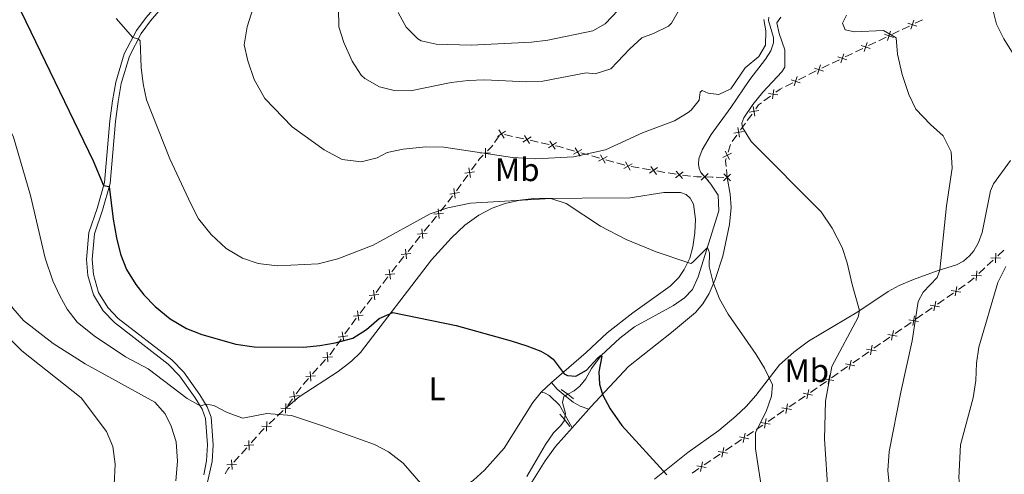
# Model space of a CAD drawing. Units: metres. Extents: x 637559 to 642073, y 720358 to 723417.
# Drawn here: x 639988 to 640290, y 721707 to 721846 of the extents above; entities that cross this region are included whole.
import ezdxf
from ezdxf.enums import TextEntityAlignment as Align

# ---------------------------------------------------------------- set-up
doc = ezdxf.new("R2010")
doc.units = ezdxf.units.M
doc.header["$MEASUREMENT"] = 0
doc.linetypes.add('DGN Style 2', pattern=[49.500544692005235, 29.70032681520314, -19.80021787680209])
doc.linetypes.add('DGN Style 3', pattern=[69.30076256880731, 49.50054469200523, -19.80021787680209])
for name, color, linetype, lineweight in [('Carátula', 7, 'Continuous', 5), ('Edificios construcciones cerramientos', 7, 'Continuous', 5), ('Elementos auxiliares', 7, 'Continuous', 5), ('Entidades rústicas y varios', 7, 'Continuous', 5), ('Hidrografía', 7, 'Continuous', 5), ('Relieve y altimetría', 7, 'Continuous', 5), ('Viales y ferrocarril', 7, 'Continuous', 5)]:
    doc.layers.add(name, color=color, linetype=linetype, lineweight=lineweight)
doc.styles.add('Style-Arial Narrow', font='txt')

msp = doc.modelspace()

# ---------------------------------------------------------------- linework, layer by layer
at = {"layer": 'Carátula', "color": 7, "linetype": 'Continuous', "lineweight": 5}
msp.add_3dface([(637618.94, 720357.8900000001), (642073.02, 720448), (642012.95, 723417.3900000001), (637558.8600000001, 723327.28)], dxfattribs=at)
at = {"layer": 'Edificios construcciones cerramientos', "color": 250, "linetype": 'Continuous', "lineweight": 5}
for p, q in [((640264.6647717024, 721846.1497093448, 616.5217325323849), (640262.4314438701, 721845.0744827336, 616.1959495856657)), ((640257.5181226393, 721842.7089841883, 615.4792271028834), (640255.284794807, 721841.633757577, 615.1534441561643)), ((640260.6447816044, 721844.2143014444, 615.9353232282904), (640258.4114537721, 721843.1390748329, 615.6095402815711)), ((640250.3714735762, 721839.2682590317, 614.4367216733818), (640248.1381457439, 721838.1930324205, 614.1109387266627)), ((640253.4981325411, 721840.7735762878, 614.8928177987888), (640251.264804709, 721839.6983496763, 614.5670348520696)), ((640243.2248245131, 721835.8275338751, 613.3942162438804), (640240.9914966808, 721834.7523072639, 613.0684332971612)), ((640246.351483478, 721837.3328511312, 613.8503123692873), (640244.1181556459, 721836.2576245198, 613.5245294225681)), ((640236.07817545, 721832.3868087188, 612.3517108143789), (640233.8448476177, 721831.3115821073, 612.0259278676596)), ((640239.2048344149, 721833.8921259746, 612.8078069397857), (640236.9715065828, 721832.8168993632, 612.4820239930665)), ((640232.060187198, 721830.4215716831, 611.8860822490636), (640229.8298969595, 721829.3010824181, 611.7435716906999)), ((640224.9232584352, 721826.8360060344, 611.4300484622995), (640222.6929681969, 721825.7155167691, 611.2875379039358)), ((640228.9377808643, 721828.852886712, 611.6865674673544), (640226.7074906258, 721827.7323974466, 611.5440569089906)), ((640218.106455568, 721822.7211995334, 611.0823272515248), (640216.0976438273, 721821.234555982, 611.0147525446456)), ((640212.441619158, 721817.2313173863, 610.6074480917594), (640210.9820877092, 721815.2175114942, 610.3537676256379)), ((640210.3982751295, 721814.4119891375, 610.2522954391894), (640208.9387436807, 721812.3981832454, 609.998614973068)), ((640135.0353852469, 721810.5373402974, 610.7956575886079), (640133.5981754335, 721808.4922783049, 610.7492959817228)), ((640139.1169685426, 721810.3656312572, 610.6959629124237), (640136.677098596, 721810.9052441511, 610.7724649936146)), ((640142.5327864678, 721809.6101732054, 610.5888599987567), (640140.0929165212, 721810.1497860996, 610.6653620799475)), ((640146.9245523717, 721808.6388699962, 610.4511562526133), (640144.4846824252, 721809.1784828901, 610.5276583338041)), ((640150.340370297, 721807.8834119444, 610.3440533389462), (640147.9005003504, 721808.4230248386, 610.420555420137)), ((640207.7711185215, 721810.7871385319, 609.795670600171), (640206.3115870727, 721808.7733326401, 609.5419901340496)), ((640158.0774514324, 721805.8846560416, 610.041981594362), (640155.6733591575, 721806.5622967819, 610.147543719734)), ((640162.4048175265, 721804.664902709, 609.8519697686926), (640160.0007252516, 721805.3425434495, 609.9575318940646)), ((640205.8962106379, 721807.8846730725, 609.4290859499055), (640205.1550296491, 721805.5163016373, 609.1266500292046)), ((640165.7705467108, 721803.7162056726, 609.704182793172), (640163.366454436, 721804.3938464129, 609.8097449185439)), ((640170.0979128049, 721802.4964523399, 609.5141709675025), (640167.6938205301, 721803.1740930802, 609.6197330928744)), ((640173.4636419893, 721801.5477553033, 609.3663839919818), (640171.0595497147, 721802.2253960439, 609.4719461173538)), ((640127.9891627217, 721802.045462179, 608.3021144476426), (640126.5434798491, 721800.061664015, 607.8282517283161)), ((640177.8701949506, 721800.679017775, 609.1772544436853), (640175.4079027171, 721801.0986724875, 609.2821681218012)), ((640181.3174040774, 721800.0915011775, 609.030375294323), (640178.8551118439, 721800.5111558901, 609.135288972439)), ((640185.7495300972, 721799.3361226949, 608.8415306737143), (640183.2872378638, 721799.7557774074, 608.9464443518302)), ((640189.196739224, 721798.7486060974, 608.6946515243519), (640186.7344469905, 721799.16826081, 608.7995652024679)), ((640204.5798281629, 721800.1744141511, 608.7687380286924), (640204.8, 721797.79, 608.75)), ((640125.3869335512, 721798.4746254839, 607.4491615528548), (640123.9412506786, 721796.4908273199, 606.9752988335283)), ((640193.5478258391, 721798.2076840654, 607.7531926549711), (640191.1406731822, 721798.4814216418, 608.3701884623)), ((640203.8538401357, 721797.8108405257, 608.4269718525615), (640201.4884404754, 721797.8629418397, 607.619401483965)), ((640123.3629775296, 721795.6973080542, 606.7857537457977), (640121.9172946571, 721793.7135098903, 606.3118910264711)), ((640118.6354161997, 721789.3929831146, 605.4473238477448), (640117.075521302, 721787.4585636316, 605.1739209004795)), ((640115.8276053837, 721785.9110280452, 604.9551985426674), (640114.267710486, 721783.9766085623, 604.6817955954023)), ((640113.6437525267, 721783.202840769, 604.5724344164962), (640112.083857629, 721781.268421286, 604.2990314692311)), ((640110.8359417107, 721779.7208856998, 604.080309111419), (640109.276046813, 721777.7864662169, 603.8069061641537)), ((640108.6520888538, 721777.0126984236, 603.6975449852476), (640107.0921939563, 721775.0782789406, 603.4241420379825)), ((640287.7473457903, 721773.7674302128, 620.1229023972194), (640289.5712089937, 721775.4532928539, 620.4081920216488)), ((640105.8442780378, 721773.5307433542, 603.2054196801704), (640104.28438314, 721771.5963238713, 602.9320167329051)), ((640284.4643920239, 721770.7328774587, 619.6093810732464), (640286.2882552273, 721772.4187400998, 619.8946706976758)), ((640281.910983539, 721768.3726697611, 619.2099755990452), (640283.7348467424, 721770.0585324022, 619.4952652234746)), ((640100.9261178083, 721767.2670828619, 602.4638391863399), (640099.4119508767, 721765.2869262656, 602.2733704030244)), ((640098.806284104, 721764.494863627, 602.1971828896982), (640097.2921171724, 721762.5147070305, 602.0067141063827)), ((640275.7186289912, 721763.4620025458, 618.1070923324503), (640277.7444221398, 721764.8732723885, 618.5001311970196)), ((640096.0807836272, 721760.9305817536, 601.8543390797304), (640094.5666166956, 721758.9504251571, 601.6638702964149)), ((640269.236090915, 721758.9459390491, 616.8493679658288), (640271.2618840637, 721760.3572088915, 617.2424068303982)), ((640272.0722013232, 721760.9217168288, 617.3996223762258), (640274.0979944721, 721762.3329866715, 617.792661240795)), ((640093.9609499231, 721758.1583625185, 601.5876827830887), (640092.4467829915, 721756.1782059222, 601.3972139997732)), ((640265.5896632471, 721756.4056533319, 616.1418980096043), (640267.6154563958, 721757.8169231745, 616.5349368741736)), ((640262.7535528389, 721754.4298755522, 615.5916435992074), (640264.7793459876, 721755.8411453948, 615.9846824637767)), ((640089.1949433067, 721751.7976294353, 600.7479006035982), (640087.755643212, 721749.7946034702, 600.3400989101254)), ((640256.2710147626, 721749.9138120553, 614.3339192325859), (640258.2968079115, 721751.3250818979, 614.7269580971553)), ((640259.107125171, 721751.8895898352, 614.8841736429829), (640261.1329183197, 721753.3008596778, 615.2772125075521)), ((640086.6042031362, 721748.1921826983, 600.0138575553473), (640085.1649030417, 721746.1891567332, 599.6060558618747)), ((640252.6245870949, 721747.3735263383, 613.6264492763614), (640254.6503802435, 721748.7847961809, 614.0194881409307)), ((640249.7884766865, 721745.3977485585, 613.0761948659645), (640251.8142698354, 721746.8090184012, 613.4692337305338)), ((640081.7956925286, 721741.9572544747, 598.6528638085736), (640080.1646030357, 721740.1195359319, 598.1920627411089)), ((640243.3059386103, 721740.8816850616, 611.818470499343), (640245.331731759, 721742.2929549043, 612.2115093639123)), ((640246.1420490185, 721742.8574628416, 612.36872490974), (640248.1678421674, 721744.2687326842, 612.7617637743092)), ((640079.5121672384, 721739.3844485148, 598.007742314123), (640077.8810777457, 721737.5467299719, 597.5469412466582)), ((640239.6595109424, 721738.3413993446, 611.1110005431185), (640241.6853040913, 721739.7526691873, 611.5040394076877)), ((640076.5762061512, 721736.0765551378, 597.1783003926865), (640074.9451166585, 721734.2388365949, 596.7174993252218)), ((640236.8234005342, 721736.3656215649, 610.5607461327215), (640238.8491936829, 721737.7768914076, 610.9537849972909)), ((640074.3249448338, 721733.4724840445, 596.5591810289524), (640072.8650956531, 721731.4688265037, 596.2363856922047)), ((640233.1769728663, 721733.8253358479, 609.853276176497), (640235.202766015, 721735.2366056906, 610.2463150410663)), ((640071.6972163087, 721729.8659004713, 595.9781494228066), (640070.237367128, 721727.8622429303, 595.6553540860589)), ((640226.6833172957, 721729.3555754649, 608.4930203472661), (640228.7135044464, 721730.7485447836, 608.9265830420827)), ((640069.6534274556, 721727.0607799143, 595.5262359513598), (640069.5800000001, 721726.96, 595.51)), ((640223.8410552847, 721727.4054184188, 607.8860325745229), (640225.8712424354, 721728.7983877375, 608.3195952693395)), ((640066.3320068712, 721723.8815449742, 595.0370779235744), (640064.5275662441, 721722.171292182, 594.7743434366712)), ((640068.8582237491, 721726.2758988831, 595.4049062052388), (640067.053783122, 721724.565646091, 595.1421717183356)), ((640217.3444564024, 721722.9479165992, 606.4986319511098), (640219.374643553, 721724.3408859179, 606.9321946459265)), ((640220.1867184134, 721724.8980736453, 607.1056197238531), (640222.2169055641, 721726.291042964, 607.5391824186697)), ((640213.690119531, 721720.4405718257, 605.71821910044), (640215.7203066817, 721721.8335411444, 606.1517817952566)), ((640060.7069694628, 721718.2603804884, 594.226577849754), (640059.0570303926, 721716.3964723744, 593.9951742913827)), ((640210.84785752, 721718.4904147796, 605.1112313276968), (640212.8780446707, 721719.8833840983, 605.5447940225134)), ((640057.7370791363, 721714.9053458835, 593.8100514446857), (640056.0871400661, 721713.0414377695, 593.5786478863143)), ((640207.1935206484, 721715.9830700061, 604.330818477027), (640209.2237077991, 721717.3760393248, 604.7643811718436)), ((640055.427164438, 721712.2958745239, 593.4860864629659), (640053.7772253677, 721710.43196641, 593.2546829045945)), ((640200.6428686508, 721711.5568209449, 603.1092328660902), (640202.6926410967, 721712.9384663191, 603.4827151026889)), ((640197.7731872271, 721709.6225174207, 602.5863577348522), (640199.8229596727, 721711.0041627951, 602.9598399714507)), ((640194.0835968249, 721707.135555747, 601.9140897089745), (640196.1333692705, 721708.5172011214, 602.2875719455731))]:
    msp.add_line(p, q, dxfattribs=at)
at = {"layer": 'Edificios construcciones cerramientos', "color": 250, "linetype": 'Continuous', "lineweight": 5, "flags": 128}
for points, elevation in [([(640262.9399487211, 721844.1552724217), (640260.1368607262, 721845.1364440131)], 616.065636406978), ([(640261.047818928, 721843.24431422), (640262.0289905192, 721846.047402215)], 616.065636406978), ([(640255.793299658, 721840.7145472651), (640252.9902116631, 721841.6957188565)], 615.0231309774765), ([(640253.9011698649, 721839.8035890635), (640254.8823414561, 721842.6066770584)], 615.0231309774765), ([(640246.7545208018, 721836.3628639069), (640247.735692393, 721839.1659519018)], 613.9806255479749), ([(640239.6078717387, 721832.9221387503), (640240.5890433299, 721835.7252267455)], 612.9381201184734), ([(640248.6466505949, 721837.2738221085), (640245.8435626, 721838.2549937)], 613.9806255479749), ([(640241.5000015318, 721833.833096952), (640238.6969135369, 721834.8142685434)], 612.9381201184734), ([(640234.3621900296, 721830.4043626566), (640231.5429509871, 721831.338113812)], 611.9430864724092), ([(640232.4856949307, 721829.4616187129), (640233.4194460863, 721832.2808577556)], 611.9430864724092), ([(640227.225261267, 721826.8187970079), (640224.4060222243, 721827.7525481633)], 611.487052685645), ([(640225.3487661679, 721825.8760530641), (640226.2825173235, 721828.6952921068)], 611.487052685645), ([(640220.3786202951, 721823.097961026), (640217.4413646527, 721823.5367426246)], 611.1093571342766), ([(640218.6906016746, 721821.8487240041), (640219.1293832732, 721824.7859796465)], 611.1093571342766), ([(640214.4913628276, 721818.2722717174), (640211.558621756, 721817.8042655131)], 610.7089202782079), ([(640213.2589953938, 721816.5718980795), (640212.7909891899, 721819.504639151)], 610.7089202782079), ([(640134.4503172836, 721810.3235794154), (640136.954255502, 721811.9205432218)], 610.8030658260909), ([(640136.500768296, 721809.8700922094), (640134.9038044896, 721812.3740304278)], 610.8030658260909), ([(640209.820862191, 721811.8280928631), (640206.8881211195, 721811.360086659)], 609.8971427866195), ([(640208.5884947572, 721810.1277192251), (640208.1204885533, 721813.0604602969)], 609.8971427866195), ([(640142.2579011128, 721808.5968181544), (640144.7618393311, 721810.1937819608)], 610.5582591662804), ([(640144.3083521251, 721808.1433309484), (640142.7113883188, 721810.6472691668)], 610.5582591662804), ([(640150.0654849419, 721806.8700568934), (640152.5694231603, 721808.4670206998)], 610.31345250647), ([(640152.1159359543, 721806.4165696874), (640150.518972148, 721808.9205079058)], 610.31345250647), ([(640132.2736065185, 721805.2782171161), (640129.3038905433, 721805.250163119)], 609.6425777336349), ([(640130.8027755294, 721803.77933213), (640130.7747215324, 721806.7490481052)], 609.6425777336349), ([(640157.744794456, 721804.8887484537), (640160.335760985, 721806.3402622994)], 609.9997567442133), ([(640159.7660346434, 721804.3190221118), (640158.3145207977, 721806.909988641)], 609.9997567442133), ([(640206.1733607664, 721805.2586442239), (640203.5420111283, 721803.8816913993)], 609.0056756609242), ([(640205.5461623594, 721803.2544929923), (640204.1692095352, 721805.8858426309)], 609.0056756609242), ([(640165.4378897345, 721802.7202980844), (640168.0288562637, 721804.1718119301)], 609.6619579430231), ([(640167.4591299219, 721802.1505717428), (640166.0076160762, 721804.741538272)], 609.6619579430231), ([(640175.1522252003, 721799.9821213738), (640173.7007113548, 721802.5730879027)], 609.3241591418331), ([(640127.4317463168, 721799.4997559041), (640124.4977956414, 721799.0393936201)], 607.6387066405855), ([(640126.1949521212, 721797.802599424), (640125.734589837, 721800.7365500999)], 607.6387066405855), ([(640173.130985013, 721800.5518477154), (640175.7219515422, 721802.0033615611)], 609.3241591418331), ([(640181.0919229661, 721799.0660014146), (640183.5148928878, 721800.7833297928)], 608.9884098230766), ([(640183.162072116, 721798.7131806426), (640181.444743738, 721801.1361505645)], 608.9884098230766), ([(640189.0169247957, 721797.6673655477), (640191.3407559765, 721799.5166380107)], 608.6169867852316), ([(640191.1034766175, 721797.4300861887), (640189.2542041545, 721799.7539173695)], 608.6169867852316), ([(640196.8994580109, 721796.9030891431), (640199.0423890983, 721798.959261887)], 607.22), ([(640198.9990099268, 721796.8597099711), (640196.9428371824, 721799.002641059)], 607.22), ([(640203.7280576313, 721796.7645510167), (640205.8737926846, 721798.8177974904)], 608.75), ([(640205.8275483947, 721796.718306727), (640203.7743019213, 721798.8640417804)], 608.75), ([(640122.8055611248, 721793.1516017793), (640119.8716104494, 721792.6912394953)], 606.1223459387405), ([(640121.5687669292, 721791.4544452995), (640121.108404645, 721794.3883959751)], 606.1223459387405), ([(640116.6094474872, 721785.2097776502), (640116.2929484996, 721788.162713205)], 605.0645597215735), ([(640117.9276657708, 721786.8444949212), (640114.974730216, 721786.5279959338)], 605.0645597215735), ([(640111.6177838142, 721779.0196353048), (640111.3012848266, 721781.9725708594)], 604.189670290325), ([(640112.9360020978, 721780.6543525758), (640109.983066543, 721780.3378535884)], 604.189670290325), ([(640106.6261201412, 721772.8294929592), (640106.3096211536, 721775.782428514)], 603.3147808590764), ([(640107.9443384248, 721774.4642102304), (640104.9914028703, 721774.147711243)], 603.3147808590764), ([(640285.5341732663, 721773.1499391808), (640288.5017286821, 721773.0332564726)], 620.0087865474476), ([(640287.0762923281, 721774.5753755346), (640286.9596096198, 721771.607820119)], 620.0087865474476), ([(640101.7276681205, 721766.5886912518), (640101.3350957937, 721769.5324791123)], 602.5400266996661), ([(640281.2399300768, 721769.1806150828), (640281.1232473685, 721766.213059667)], 619.0958597492734), ([(640103.0032758876, 721768.2568713455), (640100.0594880269, 721767.8642990184)], 602.5400266996661), ([(640279.697811015, 721767.7551787291), (640282.6653664308, 721767.6384960208)], 619.0958597492734), ([(640096.8823339397, 721760.2521901433), (640096.4897616126, 721763.1959780038)], 601.9305265930565), ([(640273.4465124763, 721763.1573505534), (640276.3700009773, 721762.6346508462)], 617.9498767866227), ([(640275.1696065804, 721764.3577449506), (640274.6469068732, 721761.4342564493)], 617.9498767866227), ([(640098.1579417065, 721761.9203702372), (640095.2141538458, 721761.5277979099)], 601.9305265930565), ([(640266.9639744, 721758.6412870567), (640269.8874629012, 721758.1185873495)], 616.6921524200012), ([(640268.6870685043, 721759.8416814536), (640268.1643687971, 721756.9181929524)], 616.6921524200012), ([(640093.3126075254, 721755.5838691287), (640090.3688196647, 721755.1912968017)], 601.321026486447), ([(640092.0369997586, 721753.9156890349), (640091.6444274315, 721756.8594768953)], 601.321026486447), ([(640260.4814363238, 721754.1252235598), (640263.4049248251, 721753.6025238526)], 615.4344280533797), ([(640262.2045304282, 721755.3256179569), (640261.681830721, 721752.4021294555)], 615.4344280533797), ([(640088.6448822962, 721749.2347992691), (640085.7140735176, 721748.7548410373)], 600.1769782327364), ([(640087.419457023, 721747.5294157641), (640086.9394987908, 721750.4602245423)], 600.1769782327364), ([(640253.9988982477, 721749.6091600631), (640256.9223867487, 721749.0864603557)], 614.1767036867583), ([(640255.721992352, 721750.80955446), (640255.1992926449, 721747.8860659588)], 614.1767036867583), ([(640247.5163601716, 721745.0930965662), (640250.4398486726, 721744.570396859)], 612.9189793201368), ([(640249.2394542759, 721746.2934909633), (640248.7167545685, 721743.3700024618)], 612.9189793201368), ([(640083.930128631, 721742.7821041918), (640080.965535149, 721742.6055100625)], 598.8371842355594), ([(640082.5361289547, 721741.2115103863), (640082.3595348252, 721744.176103868)], 598.8371842355594), ([(640241.0338220955, 721740.5770330695), (640243.9573105965, 721740.054333362)], 611.6612549535154), ([(640242.7569161998, 721741.7774274664), (640242.2342164924, 721738.8539389651)], 611.6612549535154), ([(640078.7106422537, 721736.9014048548), (640075.7460487715, 721736.7248107255)], 597.3626208196724), ([(640077.3166425775, 721735.3308110493), (640077.1400484478, 721738.2954045311)], 597.3626208196724), ([(640234.5512840191, 721736.0609695725), (640237.4747725204, 721735.5382698653)], 610.4035305868939), ([(640236.2743781235, 721737.2613639697), (640235.7516784163, 721734.3378754682)], 610.4035305868939), ([(640073.7476724777, 721730.8991209893), (640070.8137677568, 721730.438465924)], 596.1072675575057), ([(640072.5110476499, 721729.2018410962), (640072.0503925846, 721732.1357458169)], 596.1072675575057), ([(640228.0656669901, 721731.5759883204), (640230.9853603467, 721731.0324897431)], 609.1000081200093), ([(640229.7972629571, 721732.76408571), (640229.2537643798, 721729.8443923534)], 609.1000081200093), ([(640071.0642222734, 721726.9217061561), (640068.0954396154, 721727.0012645065)], 595.51), ([(640069.5400517692, 721725.4770940025), (640069.6196101196, 721728.4458766601)], 595.51), ([(640221.5690681075, 721727.1184865008), (640224.4887614644, 721726.5749879235)], 607.7126074965963), ([(640223.3006640747, 721728.3065838905), (640222.7571654974, 721725.3868905338)], 607.7126074965963), ([(640216.8040651924, 721723.8490820709), (640216.2605666148, 721720.9293887143)], 606.3252068731832), ([(640065.2900122667, 721721.4488972211), (640062.3212296087, 721721.5284555717)], 594.66924964191), ([(640063.7658417625, 721720.0042850676), (640063.8454001129, 721722.9730677253)], 594.66924964191), ([(640215.0724692252, 721722.6609846812), (640217.992162582, 721722.1174861039)], 606.3252068731832), ([(640208.5758703428, 721718.2034828616), (640211.4955636994, 721717.6599842841)], 604.9378062497702), ([(640210.3074663098, 721719.3915802513), (640209.7639677324, 721716.4718868947)], 604.9378062497702), ([(640059.87893524, 721715.7426284344), (640056.9145775477, 721715.5621195089)], 593.9026128680342), ([(640058.4870108569, 721714.1701951253), (640058.3065019313, 721717.1345528176)], 593.9026128680342), ([(640203.7962702804, 721714.9471838439), (640203.2286739252, 721712.0320793213)], 603.6321079973284), ([(640202.0549198412, 721713.7734297602), (640204.9700243641, 721713.205833405)], 603.6321079973284), ([(640054.5991302151, 721709.77812247), (640051.6347725228, 721709.5976135442)], 593.162121481246), ([(640053.207205832, 721708.2056891609), (640053.0266969064, 721711.1700468531)], 593.162121481246), ([(640195.4956480153, 721709.3521645626), (640198.4107525379, 721708.7845682073)], 602.4369648402126), ([(640197.2369984544, 721710.525918646), (640196.6694020992, 721707.6108141236)], 602.4369648402126)]:
    msp.add_lwpolyline(points, dxfattribs=dict(at, elevation=elevation))
at = {"layer": 'Edificios construcciones cerramientos', "color": 250, "linetype": 'Continuous', "lineweight": 5, "extrusion": (-0.1258290120460215, 0.1252929667564619, 0.9841080896979185), "elevation": 10482.66944375295, "flags": 128}
msp.add_lwpolyline([(-963233.6952443421, -54653.5124164999), (-963232.855674945, -54653.79700032633), (-963231.2609680314, -54654.04260977812)], dxfattribs=at)
at = {"layer": 'Edificios construcciones cerramientos', "color": 250, "linetype": 'Continuous', "lineweight": 5, "extrusion": (0.1245657366233193, -0.2123734664901951, 0.9692166362534373), "elevation": -72954.48230461334, "flags": 128}
msp.add_lwpolyline([(917425.493278231, 289670.7443088989), (917424.4738475739, 289670.6317110371), (917423.130517304, 289670.0240677798)], dxfattribs=at)
at = {"layer": 'Edificios construcciones cerramientos', "color": 250, "linetype": 'Continuous', "lineweight": 5, "extrusion": (-0.7559404445160779, 0.522306079758352, 0.3946522562868436), "elevation": -106656.8792285606, "flags": 128}
msp.add_lwpolyline([(-957727.162198354, 46475.49905432027), (-957726.5825620075, 46475.48735320865), (-957724.8239232716, 46474.71629367193)], dxfattribs=at)
at = {"layer": 'Edificios construcciones cerramientos', "color": 250, "linetype": 'Continuous', "lineweight": 5, "extrusion": (-0.01408441544019794, -0.2025034445148031, 0.9791802613417756), "elevation": -154587.0891571608, "flags": 128}
msp.add_lwpolyline([(588530.2106398821, 748691.2280620348), (588528.8153963769, 748691.5247793309), (588527.7541098895, 748691.6866160973)], dxfattribs=at)
at = {"layer": 'Edificios construcciones cerramientos', "color": 250, "linetype": 'Continuous', "lineweight": 5, "extrusion": (-0.7210058941554074, 0.3883493703972253, 0.5738773972768403), "elevation": -180875.5924593072, "flags": 128}
msp.add_lwpolyline([(-939041.144175177, 127493.5055748442), (-939039.6109497366, 127492.7318581087), (-939038.8495873665, 127492.5507212215)], dxfattribs=at)
at = {"layer": 'Edificios construcciones cerramientos', "color": 250, "linetype": 'Continuous', "lineweight": 5, "extrusion": (-0.2833923442736207, -0.03369958202421611, 0.9584117681761294), "elevation": -205169.9897523501, "flags": 128}
msp.add_lwpolyline([(-641156.4314622099, 691148.6279490585), (-641155.7224514552, 691148.2961167458), (-641154.0059181927, 691148.2490338029)], dxfattribs=at)
at = {"layer": 'Edificios construcciones cerramientos', "color": 250, "linetype": 'Continuous', "lineweight": 5, "extrusion": (-0.01643959936572012, -0.9361563605554553, 0.3511993851991476), "elevation": -686027.0660561277, "flags": 128}
msp.add_lwpolyline([(627424.9283207129, 257972.1592956793), (627423.5077769274, 257972.1718318044), (627422.4665488766, 257972.4563497305)], dxfattribs=at)
at = {"layer": 'Edificios construcciones cerramientos', "color": 250, "linetype": 'Continuous', "lineweight": 5, "extrusion": (0.01757676263840134, 0.9997607686545412, 0.01301779068945061), "elevation": 732885.7657331956, "flags": 128}
msp.add_lwpolyline([(-627413.6800826411, -8934.01414818806), (-627413.3977363496, -8934.110529691476), (-627411.1961637647, -8934.091303286597)], dxfattribs=at)
at = {"layer": 'Edificios construcciones cerramientos', "color": 250, "linetype": 'Continuous', "lineweight": 5, "extrusion": (0.6352352384805152, -0.5837220892918508, 0.5057120863350606), "elevation": -14392.3164470598, "flags": 128}
msp.add_lwpolyline([(964597.4123264342, 9139.075013288588), (964596.1626606039, 9138.793571073038), (964594.953461152, 9138.639039236528)], dxfattribs=at)
at = {"layer": 'Edificios construcciones cerramientos', "color": 250, "linetype": 'Continuous', "lineweight": 5, "extrusion": (-0.6578690923730452, 0.4445785686265848, 0.6079129490463274), "elevation": -99854.11124187423, "flags": 128}
msp.add_lwpolyline([(-956427.6623227443, 77210.51087833167), (-956427.1854285751, 77210.44456182048), (-956425.1762254508, 77210.2508778483)], dxfattribs=at)
at = {"layer": 'Edificios construcciones cerramientos', "color": 250, "linetype": 'Continuous', "lineweight": 5, "extrusion": (-0.2916651665711188, 0.1558358994215487, 0.9437407499205057), "elevation": -73686.1330037384, "flags": 128}
msp.add_lwpolyline([(-938328.1575035709, 212162.6267965698), (-938328.9557727233, 212163.0581820791), (-938330.4505645013, 212163.6077782561)], dxfattribs=at)
at = {"layer": 'Edificios construcciones cerramientos', "color": 250, "linetype": 'Continuous', "lineweight": 5, "extrusion": (0.7384417063141422, -0.5951567669361406, 0.317005156339733), "elevation": 43303.53108185029, "flags": 128}
msp.add_lwpolyline([(963628.6128537105, -13840.01288107829), (963627.7645594398, -13840.08124605619), (963626.1401760275, -13840.36485209293)], dxfattribs=at)
at = {"layer": 'Edificios construcciones cerramientos', "color": 250, "linetype": 'Continuous', "lineweight": 5, "extrusion": (-0.2687494099505329, -0.002988369013337469, 0.9632054943270831), "elevation": -173601.8104855144, "flags": 128}
msp.add_lwpolyline([(-714583.7679910727, 624385.6945695214), (-714582.2920247898, 624384.5674360397), (-714581.8241469557, 624384.1265494437)], dxfattribs=at)
at = {"layer": 'Edificios construcciones cerramientos', "color": 250, "linetype": 'Continuous', "lineweight": 5, "extrusion": (-0.5764003381343398, 0.7194913422316925, 0.3874207772593724), "elevation": 150486.8888631907, "flags": 128}
msp.add_lwpolyline([(-950909.884052217, -62579.76600532088), (-950911.6768439873, -62579.42262125324), (-950912.341581289, -62579.30757592776)], dxfattribs=at)
at = {"layer": 'Edificios construcciones cerramientos', "color": 250, "linetype": 'Continuous', "lineweight": 5, "extrusion": (-0.1708819516415569, 0.02899477193578071, 0.984864793666402), "elevation": -87863.53357841077, "flags": 128}
msp.add_lwpolyline([(-818624.2952994134, 502689.0542364866), (-818623.4315261433, 502688.3956110126), (-818622.2362360472, 502687.6406062501)], dxfattribs=at)
at = {"layer": 'Edificios construcciones cerramientos', "color": 250, "linetype": 'Continuous', "lineweight": 5, "extrusion": (0.4908949933257041, -0.8129555322652051, 0.313249753530875), "elevation": -272259.1886906576, "flags": 128}
msp.add_lwpolyline([(921101.7988970089, 90440.7158679176), (921104.1687253916, 90441.09336622048), (921104.2673323369, 90441.11168140869)], dxfattribs=at)
at = {"layer": 'Edificios construcciones cerramientos', "color": 250, "linetype": 'Continuous', "lineweight": 5, "extrusion": (-0.1850002673544739, 0.04186711459009859, 0.9818462434590627), "elevation": -87611.70167010231, "flags": 128}
msp.add_lwpolyline([(-845185.1429799472, 456637.2289891015), (-845184.3927333702, 456636.8095423279), (-845182.8289476587, 456636.3138711457)], dxfattribs=at)
at = {"layer": 'Elementos auxiliares', "color": 250, "linetype": 'Continuous', "lineweight": 5}
msp.add_3dface([(638487.01, 720769.3300000001), (638440.8300000001, 723082.75), (641856.6699999999, 723151.8800000001), (641903.99, 720838.46)], dxfattribs=at)
at = {"layer": 'Entidades rústicas y varios', "color": 92, "linetype": 'Continuous', "lineweight": 5}
for p, q in [((640150.99, 721734.8600000001, 599.54), (640147.8600000001, 721731.96, 599.39)), ((640157.4099999999, 721721.01, 598.95), (640162.45, 721726.69, 599.44))]:
    msp.add_line(p, q, dxfattribs=at)
for points in [[(640291.6399999999, 721803.01, 618.01), (640286.3899999999, 721795.81, 617.08), (640285.45, 721793.6699999999, 616.92), (640282.97, 721780.9299999999, 616.85), (640281.8300000001, 721777.81, 616.85), (640280.3500000001, 721775.29, 616.65), (640279.02, 721773.72, 616.48), (640277.19, 721772.1200000001, 616.23), (640275.0700000001, 721770.97, 615.9), (640269.46, 721769.2, 614.91), (640261.9199999999, 721766.45, 613.16), (640257.49, 721764.6400000001, 612.27), (640254.1100000001, 721762.8400000001, 611.5600000000001), (640244.8, 721756.55, 609.9), (640229.72, 721747.56, 607.53), (640225.26, 721744.22, 606.47), (640220.81, 721740.3300000001, 605.54), (640213.5700000001, 721730.95, 604.26), (640210.6399999999, 721727.52, 603.75), (640207.53, 721724.54, 603.37), (640202.31, 721720.2, 602.5500000000001), (640192.76, 721713.3999999999, 601.14), (640182.54, 721705.24, 599.52)], [(640162.45, 721726.69, 599.44), (640163.1000000001, 721727.4199999999, 599.5), (640174.56, 721739.8, 601.11), (640187.8200000001, 721750.23, 602.88), (640195.1399999999, 721756.3800000001, 603.9), (640197.4199999999, 721758.99, 604.26), (640199.3600000001, 721762.1499999999, 604.54), (640201.1499999999, 721766.44, 605.19), (640203.47, 721773.6100000001, 606.4), (640205.56, 721783.31, 607.53), (640206.0800000001, 721788.6000000001, 608.04), (640205.74, 721792.69, 608.24), (640204.8, 721797.79, 608.44)], [(640069.5800000001, 721726.96, 595.42), (640073.73, 721730.46, 595.95), (640085.73, 721738.29, 597.19), (640089.75, 721741.4199999999, 597.8100000000001), (640092.5, 721744.0700000001, 598.46), (640114.3300000001, 721772.53, 602.02), (640120.3700000001, 721779.3, 603.04), (640124.46, 721783.1000000001, 603.64), (640128.81, 721786.19, 604.01), (640132.8200000001, 721788.3300000001, 604.37), (640136.81, 721789.77, 604.61), (640141.31, 721790.81, 604.74), (640145.6399999999, 721791.3500000001, 604.85), (640175.1200000001, 721791.49, 605.7), (640185.47, 721793.1499999999, 606.47), (640190.56, 721793.1400000001, 606.63), (640192.23, 721792.5900000001, 606.65), (640193.47, 721791.47, 606.67), (640194.52, 721789.5800000001, 606.63), (640195.0900000001, 721784.97, 606.29), (640194.94, 721780.8400000001, 605.92), (640194.3400000001, 721776.49, 605.54), (640193.4299999999, 721773.01, 605.12), (640191.6799999999, 721769.52, 604.8100000000001), (640189.98, 721767.1200000001, 604.4300000000001), (640187.4199999999, 721764.45, 604.15), (640175.95, 721756.21, 602.95), (640168.1100000001, 721750.1599999999, 601.5600000000001), (640161.6399999999, 721744.06, 600.87), (640150.99, 721734.8600000001, 599.54)], [(640147.8600000001, 721731.96, 599.39), (640145.31, 721728.77, 599.16), (640136.5, 721714.73, 597.48), (640130.49, 721708, 596.73), (640127.1399999999, 721704.95, 596.26), (640118.6200000001, 721699.1699999999, 595.25), (640104.27, 721691.1400000001, 593.9), (640095.3700000001, 721687.6300000001, 593.39)], [(640143.95, 721702.6499999999, 597.77), (640149.05, 721710.9199999999, 598.12), (640152.28, 721715.23, 598.45), (640157.4099999999, 721721.01, 598.95)]]:
    msp.add_polyline3d(points, dxfattribs=at)
at = {"layer": 'Hidrografía', "color": 142, "linetype": 'DGN Style 3', "lineweight": 15}
for p, q in [((640156, 721731.27, 598.66), (640155.24, 721730.8300000001, 598.58)), ((640155.2, 721724.8400000001, 598.42), (640154.98, 721723.51, 598.37))]:
    msp.add_line(p, q, dxfattribs=at)
for points in [[(640217.5900000001, 721846.96, 609.47), (640217.44, 721845.8600000001, 609.4), (640219.02, 721840.6799999999, 609.36), (640218.99, 721839.04, 609.36), (640218.2, 721836.6200000001, 609.29), (640216.6100000001, 721834.0800000001, 609.0500000000001), (640211.81, 721827.8300000001, 608.69), (640205.94, 721819.19, 608.16), (640199.9199999999, 721810.9299999999, 607.87), (640197.1699999999, 721806.2, 607.65), (640196.1100000001, 721803.53, 607.5), (640196.0800000001, 721801.8400000001, 607.27), (640196.3, 721800.49, 607.03), (640196.81, 721799.3300000001, 606.9), (640197.97, 721797.9299999999, 606.76)], [(640197.97, 721797.9299999999, 606.76), (640199.8300000001, 721795.7, 606.54), (640202.04, 721792.3, 606.39), (640202.31, 721787.52, 606.37), (640195.96, 721767.3500000001, 603.91), (640194.1699999999, 721763.4199999999, 603.49), (640191.8, 721760.8400000001, 603), (640188.44, 721758.46, 602.71), (640176.4199999999, 721751.96, 601.23), (640171.99, 721748.54, 600.79), (640166.23, 721743.1599999999, 599.99), (640163.31, 721739.21, 599.61), (640161.5, 721735.97, 599.35), (640159.71, 721733.79, 599.11), (640157.9299999999, 721732.3800000001, 598.88), (640156, 721731.27, 598.66)], [(640155.24, 721730.8300000001, 598.58), (640154.81, 721730.5800000001, 598.53), (640154.3899999999, 721728.72, 598.46), (640155.28, 721725.3600000001, 598.44), (640155.2, 721724.8400000001, 598.42)], [(640154.98, 721723.51, 598.37), (640154.9199999999, 721723.1100000001, 598.35), (640153.9199999999, 721721.6799999999, 598.22), (640151.6100000001, 721719.4099999999, 597.89), (640149.1699999999, 721715.9099999999, 597.6), (640143.4299999999, 721706.05, 596.58)]]:
    msp.add_polyline3d(points, dxfattribs=at)
at = {"layer": 'Relieve y altimetría', "color": 30, "linetype": 'Continuous', "lineweight": 5, "flags": 128}
for points, elevation in [([(639925.03, 721850.5), (639926.55, 721845.55), (639931.99, 721837.77), (639934.31, 721833.3400000001), (639937.5, 721825.6200000001), (639942.98, 721816.6200000001), (639945.3500000001, 721812.02), (639950.8, 721799.76), (639962.0700000001, 721777.02), (639964.52, 721772.6599999999), (639973.75, 721763.1499999999), (639976.77, 721757.6100000001), (639984.94, 721748.49), (639988.8200000001, 721744.6200000001), (640006.98, 721730.19), (640014.79, 721719.8999999999), (640016.69, 721715.28), (640017.4099999999, 721709.81), (640017.06, 721703.5), (640016.25, 721697.45), (640014.9099999999, 721692.6400000001), (640012.03, 721686.6400000001)], 585), ([(639951.25, 721852.24), (639950.4299999999, 721844.3700000001), (639950.8899999999, 721839.3999999999), (639953.21, 721834.0700000001), (639962.8200000001, 721817.49), (639964.71, 721812.8700000001), (639974.3999999999, 721778.3200000001), (639976.1699999999, 721773.6400000001), (639982.6100000001, 721762.8400000001), (639986.0700000001, 721757.69), (639989.31, 721753.8700000001), (639998.3700000001, 721746.8700000001), (640008.26, 721740.6100000001), (640029.6000000001, 721728.8200000001), (640032.75, 721725.27), (640034.5800000001, 721721.54), (640036.05, 721716.75), (640036.46, 721710.75)], 590), ([(639967.54, 721851.8500000001), (639971.6399999999, 721840.79), (639975.6599999999, 721831.6300000001), (639978.9199999999, 721825.52), (639986.22, 721810.1499999999), (639991.45, 721792.22), (639995.94, 721772.99), (639998.29, 721766.0900000001), (640000.4099999999, 721761.48), (640002.74, 721757.4199999999), (640005.77, 721753.4299999999), (640010.95, 721749.24), (640020.52, 721742.81), (640027.56, 721739.05), (640039.5, 721729.95), (640043.3999999999, 721727.7), (640045.4099999999, 721728.21), (640047.6200000001, 721727.8200000001)], 595), ([(640178.6699999999, 721840.5900000001), (640182.29, 721841.94), (640186.81, 721844.1499999999), (640187.77, 721845.05), (640191.4199999999, 721851.53)], 615), ([(640059.6699999999, 721849.75), (640057.8600000001, 721843.97), (640056.9299999999, 721838.4299999999), (640058.01, 721833.5700000001), (640059.97, 721827.8500000001), (640063.24, 721821.95), (640071.6300000001, 721813.28), (640081.3999999999, 721806.27), (640086.9299999999, 721803.29), (640092.77, 721802.55), (640097.6100000001, 721803.78), (640100.75, 721805.3999999999), (640105.6399999999, 721806.44), (640112.54, 721807.1200000001), (640118.0700000001, 721807.03), (640139.1000000001, 721803.94), (640146.23, 721803.47), (640157.75, 721804.06), (640167.5700000001, 721806.26), (640178.9099999999, 721811.5), (640188.6599999999, 721815.1499999999), (640192.9099999999, 721817.73), (640193.8400000001, 721818.44), (640196.29, 721821.45), (640196.55, 721823.95), (640197.1300000001, 721824.4299999999), (640199.05, 721823.6300000001), (640202.26, 721823.2), (640205.9199999999, 721824.98), (640210.3400000001, 721831.3999999999), (640214.5, 721834.8500000001), (640216.53, 721838.3900000001), (640216.6399999999, 721842.79), (640216.06, 721846.22)], 610), ([(640085.8, 721849.5900000001), (640085.8800000001, 721843.94), (640087.3899999999, 721839.1799999999), (640089.96, 721833.4299999999), (640092.76, 721829.1799999999), (640093.9099999999, 721828.0800000001), (640098.3500000001, 721825.54), (640102.8700000001, 721824.47), (640107.8700000001, 721824.3500000001), (640120.31, 721826.8700000001), (640125.52, 721827.54), (640130.52, 721827.75), (640143.4199999999, 721827.1000000001), (640148.4099999999, 721827.3300000001), (640161.6200000001, 721829.81), (640164.4099999999, 721829.55), (640169.1699999999, 721831.1000000001), (640174.99, 721837.2), (640178.6699999999, 721840.5900000001)], 615), ([(640104.04, 721848.4099999999), (640106.56, 721843.8200000001), (640110.1000000001, 721840.29), (640111.1599999999, 721839.69), (640115.72, 721838.6000000001), (640126.47, 721838.3200000001), (640144.94, 721839.28), (640149.8999999999, 721839.8500000001), (640163.7, 721842.79), (640167.4299999999, 721844.8400000001), (640171.46, 721849.06)], 620), ([(640241.3500000001, 721847.5800000001), (640240.19, 721845.0700000001), (640240.94, 721843.06), (640243.8, 721842.45), (640252.71, 721842.8200000001), (640256.6000000001, 721840.6200000001), (640256.99, 721835.6300000001), (640258.3700000001, 721829.3600000001), (640260.49, 721823.21), (640262.6499999999, 721818.69), (640267.1000000001, 721813.98), (640271.02, 721810.53), (640273.47, 721805.6400000001), (640273.75, 721800.6400000001), (640272.02, 721789.0900000001), (640269.97, 721769.3600000001), (640269.1699999999, 721767.0900000001), (640264.8400000001, 721762.6300000001), (640263.28, 721759.69), (640261.48, 721747.6599999999), (640257.99, 721731.9299999999), (640254.46, 721713.69), (640254.02, 721707.8600000001), (640256.1799999999, 721686.21)], 615), ([(640286.0700000001, 721849.71), (640287.3300000001, 721844.8)], 620), ([(640017.71, 721846.53), (640022.8200000001, 721840.72), (640024.4299999999, 721840.27), (640025.0900000001, 721839.6799999999), (640025.3899999999, 721831.49), (640025.94, 721826.44), (640027.04, 721821.56), (640034.1300000001, 721803.45), (640040.5800000001, 721789.6799999999), (640042.96, 721785.1100000001), (640046.78, 721780.29), (640051.4099999999, 721776.02), (640056.45, 721773.01), (640061.1799999999, 721771.3600000001), (640067.04, 721770.69), (640079.53, 721771.3300000001), (640085.5700000001, 721772.79), (640096.3800000001, 721776.99), (640113.8800000001, 721786.6599999999), (640119.28, 721788.51), (640126.25, 721789.8600000001), (640150.8400000001, 721791.3700000001), (640155.56, 721789.76), (640166.06, 721782.81), (640173.8500000001, 721778.71), (640183.1300000001, 721775.01), (640192.75, 721771.6599999999), (640193.6499999999, 721771.4299999999), (640194.1799999999, 721771.6799999999), (640198.77, 721776.29), (640199.3899999999, 721774.69), (640199.3400000001, 721770.47), (640200.49, 721765.6100000001), (640202.45, 721760.53), (640205.0900000001, 721755.8700000001), (640213.6699999999, 721743.52), (640216.28, 721739.27), (640218.6799999999, 721734.19), (640218.4299999999, 721730.74), (640216.75, 721726.03), (640213.55, 721719.55), (640213.46, 721714.55), (640215.55, 721701.22)], 605), ([(640221.28, 721846.94), (640220, 721845.2), (640220.76, 721841.8800000001), (640222.44, 721836.9199999999), (640222.46, 721831.5700000001), (640221.5900000001, 721830.1300000001), (640215.8, 721823.98)], 610), ([(640287.3300000001, 721844.8), (640289.5700000001, 721840.3300000001), (640292.3899999999, 721835.7)], 620), ([(640215.8, 721823.98), (640212.69, 721820.1300000001), (640209.9199999999, 721816.1100000001), (640209.29, 721814.3800000001), (640209.49, 721813.0800000001), (640212.1499999999, 721808.8500000001), (640233.5900000001, 721787.19), (640237, 721782.21), (640240.04, 721776.3400000001), (640241.5800000001, 721771.5800000001), (640243.06, 721764.97), (640245.3600000001, 721756.9299999999), (640244.98, 721754.8999999999), (640236.8800000001, 721739.81), (640234.96, 721729.1400000001), (640234.6599999999, 721717.6699999999), (640235.71, 721700.45)], 610), ([(640290.1200000001, 721770.49), (640287.76, 721765.5800000001), (640281.9299999999, 721745.77), (640281.1599999999, 721740.8300000001), (640281, 721735.47), (640280.21, 721730.1699999999), (640276.3200000001, 721715.8), (640275.8, 721705.6200000001), (640276.49, 721699.96), (640279.4199999999, 721689.47), (640287.6000000001, 721673.1200000001), (640293.8999999999, 721661.75)], 620), ([(640047.6200000001, 721727.8200000001), (640051.69, 721725.69), (640056.53, 721723.9199999999), (640063.8700000001, 721725.3900000001), (640071.3700000001, 721724.73), (640080.8999999999, 721721.6499999999), (640096.81, 721715.8500000001), (640101.0700000001, 721713.6499999999), (640105.6300000001, 721710.1599999999), (640113.0800000001, 721701.52)], 595), ([(640036.46, 721710.75), (640035.95, 721704.79)], 590)]:
    msp.add_lwpolyline(points, dxfattribs=dict(at, elevation=elevation))
at = {"layer": 'Relieve y altimetría', "color": 30, "linetype": 'Continuous', "lineweight": 25, "elevation": 600, "flags": 128}
for points in [[(639988.5900000001, 721848.53), (640010.6599999999, 721802.8700000001), (640013.8600000001, 721795.3400000001), (640015.5700000001, 721795), (640016.8200000001, 721784.98), (640017.79, 721779.29), (640019.06, 721774.2), (640020.8899999999, 721769.55), (640023.72, 721764.96), (640026.22, 721761.8300000001), (640029.69, 721758.23), (640034.25, 721754.4099999999), (640039.22, 721751.4199999999), (640043.98, 721749.6200000001), (640054.31, 721746.6499999999), (640059.9299999999, 721745.8), (640075.0700000001, 721745.77), (640080.04, 721746.22), (640084.79, 721747.0800000001), (640090.1499999999, 721748.53)], [(640090.1499999999, 721748.53), (640094.3800000001, 721751.1699999999), (640098.26, 721754.53), (640102.4199999999, 721756.3900000001), (640121.79, 721752.3700000001), (640138.7, 721747.72), (640143.4299999999, 721746.1000000001), (640147.72, 721744.47), (640149.9099999999, 721743.26), (640151.56, 721742.03), (640154.8899999999, 721737.6000000001), (640155.9099999999, 721737.05), (640158.44, 721736.8200000001), (640161.73, 721738.71), (640165.0800000001, 721742.3999999999), (640165.9199999999, 721743.1000000001), (640166.1799999999, 721743.1699999999), (640166.45, 721742.99), (640165.55, 721738.1699999999), (640165.69, 721734.3900000001), (640166.6599999999, 721731.26), (640169.02, 721726.81), (640172.6000000001, 721721.6699999999), (640186.3600000001, 721706.54)]]:
    msp.add_lwpolyline(points, dxfattribs=at)
at = {"layer": 'Viales y ferrocarril', "color": 1, "linetype": 'DGN Style 2', "lineweight": 5}
for p, q in [((640154.02, 721732.76, 599.35), (640156, 721731.27, 599.34)), ((640156, 721731.27, 599.34), (640157.81, 721729.9099999999, 599.33)), ((640154.98, 721723.51, 599.02), (640153.6200000001, 721725.22, 599.04)), ((640156.6699999999, 721721.3999999999, 598.99), (640154.98, 721723.51, 599.02))]:
    msp.add_line(p, q, dxfattribs=at)
at = {"layer": 'Viales y ferrocarril', "color": 250, "linetype": 'Continuous', "lineweight": 5}
msp.add_line((640155.2, 721724.8400000001, 599.03), (640157.4099999999, 721721.01, 598.95), dxfattribs=at)
at = {"layer": 'Viales y ferrocarril', "color": 250, "linetype": 'DGN Style 3', "lineweight": 5, "extrusion": (-0.1560366207815713, -0.2242298960331927, 0.961963370768353), "elevation": -261144.7943715979, "flags": 128}
msp.add_lwpolyline([(113200.4360947742, 921783.0087531344), (113203.0091936291, 921782.3498432143), (113206.226465712, 921782.0936004675)], dxfattribs=at)
at = {"layer": 'Viales y ferrocarril', "color": 250, "linetype": 'DGN Style 3', "lineweight": 5}
for points in [[(640015.79, 721815.1000000001, 601.99), (640016.5700000001, 721821.28, 602.8100000000001), (640017.56, 721827.03, 603.47), (640020.1699999999, 721835.6499999999, 604.62), (640023.9299999999, 721842.8500000001, 605.16), (640026.8800000001, 721846.8600000001, 605.58), (640031.47, 721852.1799999999, 605.91), (640034.52, 721855.19, 606.17), (640038.46, 721858.28, 606.3000000000001), (640048.81, 721865.1599999999, 606.73), (640059.81, 721871.8700000001, 607.59), (640075.4199999999, 721880.5800000001, 609.58), (640093.06, 721890.22, 612.42), (640099.4299999999, 721895.8700000001, 612.96), (640107.6399999999, 721904.8400000001, 612.73), (640110.3999999999, 721908.6499999999, 612.35), (640112.26, 721912, 612.02), (640113.45, 721915.1699999999, 611.64), (640114.56, 721921.6499999999, 611.08)], [(640044.5700000001, 721706.5900000001, 592.63), (640045.3600000001, 721710.8900000001, 592.98), (640045.6399999999, 721715.8200000001, 593.47), (640045.05, 721723.8600000001, 594.48), (640044, 721726.7, 594.82), (640041.9299999999, 721730.1499999999, 595.44), (640037.0900000001, 721736.97, 596.25), (640033.6200000001, 721740.56, 596.59), (640017.21, 721753.26, 597.07), (640013.73, 721756.8400000001, 597.01), (640010.73, 721761.74, 597.03), (640009.01, 721767.69, 597.07), (640008.6499999999, 721772.5800000001, 597.34), (640009.3200000001, 721780.8900000001, 598.09), (640011.8899999999, 721788.3, 599), (640014.1200000001, 721796.25, 600.13), (640015.79, 721815.1000000001, 601.99)], [(640155.24, 721730.8300000001, 599.29), (640157.6699999999, 721728.8500000001, 599.23), (640159.77, 721727.6400000001, 599.14), (640162.45, 721726.69, 599.44)]]:
    msp.add_polyline3d(points, dxfattribs=at)
at = {"layer": 'Viales y ferrocarril', "color": 250, "linetype": 'Continuous', "lineweight": 5}
for points in [[(640043.6499999999, 721695.3400000001, 591.94), (640047.0800000001, 721710.6799999999, 592.98), (640047.3800000001, 721715.8300000001, 593.47), (640046.76, 721724.23, 594.48), (640045.5700000001, 721727.45, 594.82), (640043.3800000001, 721731.1000000001, 595.44), (640038.4299999999, 721738.0800000001, 596.25), (640034.78, 721741.8500000001, 596.59), (640018.3700000001, 721754.56, 597.07), (640015.1100000001, 721757.9099999999, 597.01), (640012.3300000001, 721762.45, 597.03), (640010.73, 721768, 597.07), (640010.3899999999, 721772.5700000001, 597.34), (640011.03, 721780.53, 598.09), (640013.54, 721787.78, 599), (640015.8300000001, 721795.94, 600.13), (640017.51, 721814.9199999999, 601.99), (640018.28, 721821.02, 602.8100000000001), (640019.25, 721826.6300000001, 603.47), (640021.78, 721834.99, 604.62), (640025.3999999999, 721841.9299999999, 605.16), (640028.24, 721845.78, 605.58), (640032.74, 721851, 605.91)], [(640147.8600000001, 721731.96, 599.39), (640148.9199999999, 721731.7, 599.24), (640150.45, 721730.8900000001, 599.19), (640153.4299999999, 721727.8999999999, 599.1), (640155.2, 721724.8400000001, 599.03)]]:
    msp.add_polyline3d(points, dxfattribs=at)

# ---------------------------------------------------------------- texts
at = {"layer": 'Entidades rústicas y varios', "color": 92, "linetype": 'Continuous', "lineweight": 5, "style": 'Style-Arial Narrow'}
for s, p in [('Mb', (640140.544875968, 721800.15001, 608.5)), ('Mb', (640229.1848759679, 721738.5500099999, 607.94)), ('L', (640115.9631652173, 721732.97001, 597.8100000000001))]:
    msp.add_text(s, height=7.000020000000001, dxfattribs=at).set_placement(p, align=Align.MIDDLE_CENTER)

doc.saveas('drawing.dxf')
